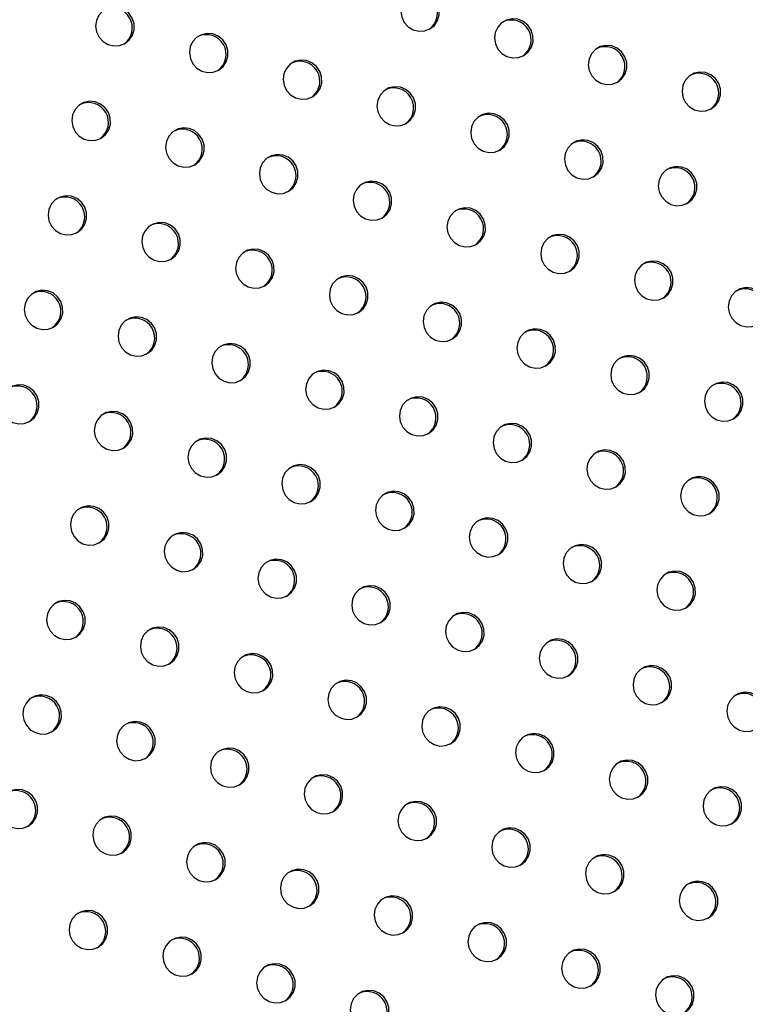
# Model space of a CAD drawing. Units: millimetres. Extents: x 4698.8 to 4713.3, y 7770.7 to 7786.5.
# Drawn here: x 4706.8 to 4707, y 7775.4 to 7775.6 of the extents above; entities that cross this region are included whole.
import ezdxf

# ---------------------------------------------------------------- set-up
doc = ezdxf.new("R2010")
doc.units = ezdxf.units.MM

msp = doc.modelspace()

# ---------------------------------------------------------------- linework, layer by layer
at = {"color": 7, "linetype": 'Continuous', "lineweight": 25, "flags": 128}
for points in [[(4706.89217, 7775.63631), (4706.89307, 7775.63703), (4706.89371, 7775.638), (4706.89404, 7775.63913), (4706.89403, 7775.64031), (4706.89367, 7775.64145), (4706.893, 7775.64243), (4706.89208, 7775.64318), (4706.89099, 7775.64363), (4706.88983, 7775.64373), (4706.88869, 7775.64349), (4706.88769, 7775.64291), (4706.88691, 7775.64205), (4706.88642, 7775.64099), (4706.88626, 7775.63982), (4706.88645, 7775.63865), (4706.88697, 7775.63758), (4706.88777, 7775.6367), (4706.88879, 7775.63609), (4706.88993, 7775.63582), (4706.89109, 7775.63589), (4706.89217, 7775.63631)], [(4706.83049, 7775.63335), (4706.83139, 7775.63407), (4706.83204, 7775.63504), (4706.83237, 7775.63617), (4706.83235, 7775.63735), (4706.83199, 7775.63849), (4706.83132, 7775.63947), (4706.8304, 7775.64022), (4706.82931, 7775.64067), (4706.82815, 7775.64077), (4706.82702, 7775.64053), (4706.82601, 7775.63995), (4706.82523, 7775.63909), (4706.82474, 7775.63803), (4706.82458, 7775.63686), (4706.82477, 7775.63569), (4706.82529, 7775.63462), (4706.82609, 7775.63374), (4706.82711, 7775.63313), (4706.82825, 7775.63286), (4706.82941, 7775.63293), (4706.83049, 7775.63335)], [(4706.91112, 7775.63092), (4706.91203, 7775.63165), (4706.91267, 7775.63262), (4706.913, 7775.63374), (4706.91298, 7775.63493), (4706.91263, 7775.63606), (4706.91196, 7775.63705), (4706.91104, 7775.6378), (4706.90994, 7775.63825), (4706.90878, 7775.63835), (4706.90765, 7775.6381), (4706.90665, 7775.63752), (4706.90586, 7775.63667), (4706.90537, 7775.63561), (4706.90521, 7775.63444), (4706.9054, 7775.63327), (4706.90592, 7775.63219), (4706.90673, 7775.63132), (4706.90774, 7775.63071), (4706.90888, 7775.63043), (4706.91004, 7775.63051), (4706.91112, 7775.63092)], [(4706.84945, 7775.62796), (4706.85035, 7775.62869), (4706.85099, 7775.62966), (4706.85132, 7775.63079), (4706.85131, 7775.63197), (4706.85095, 7775.6331), (4706.85028, 7775.63409), (4706.84936, 7775.63484), (4706.84827, 7775.63529), (4706.8471, 7775.63539), (4706.84597, 7775.63514), (4706.84497, 7775.63456), (4706.84419, 7775.63371), (4706.8437, 7775.63265), (4706.84354, 7775.63148), (4706.84373, 7775.63031), (4706.84425, 7775.62923), (4706.84505, 7775.62836), (4706.84607, 7775.62775), (4706.84721, 7775.62747), (4706.84837, 7775.62755), (4706.84945, 7775.62796)], [(4706.93008, 7775.62554), (4706.93098, 7775.62627), (4706.93163, 7775.62723), (4706.93195, 7775.62836), (4706.93194, 7775.62954), (4706.93158, 7775.63068), (4706.93091, 7775.63167), (4706.92999, 7775.63242), (4706.9289, 7775.63286), (4706.92774, 7775.63297), (4706.9266, 7775.63272), (4706.9256, 7775.63214), (4706.92482, 7775.63128), (4706.92433, 7775.63022), (4706.92417, 7775.62906), (4706.92436, 7775.62788), (4706.92488, 7775.62681), (4706.92568, 7775.62593), (4706.9267, 7775.62533), (4706.92784, 7775.62505), (4706.929, 7775.62512), (4706.93008, 7775.62554)], [(4706.8684, 7775.62258), (4706.86931, 7775.62331), (4706.86995, 7775.62428), (4706.87028, 7775.6254), (4706.87026, 7775.62659), (4706.86991, 7775.62772), (4706.86924, 7775.62871), (4706.86831, 7775.62946), (4706.86722, 7775.6299), (4706.86606, 7775.63001), (4706.86493, 7775.62976), (4706.86393, 7775.62918), (4706.86314, 7775.62832), (4706.86265, 7775.62726), (4706.86249, 7775.6261), (4706.86268, 7775.62492), (4706.8632, 7775.62385), (4706.86401, 7775.62297), (4706.86502, 7775.62237), (4706.86616, 7775.62209), (4706.86732, 7775.62216), (4706.8684, 7775.62258)], [(4706.94904, 7775.62016), (4706.94994, 7775.62088), (4706.95058, 7775.62185), (4706.95091, 7775.62298), (4706.95089, 7775.62416), (4706.95054, 7775.6253), (4706.94987, 7775.62628), (4706.94895, 7775.62703), (4706.94786, 7775.62748), (4706.94669, 7775.62758), (4706.94556, 7775.62734), (4706.94456, 7775.62676), (4706.94377, 7775.6259), (4706.94328, 7775.62484), (4706.94312, 7775.62367), (4706.94331, 7775.6225), (4706.94383, 7775.62143), (4706.94464, 7775.62055), (4706.94565, 7775.61994), (4706.94679, 7775.61967), (4706.94796, 7775.61974), (4706.94904, 7775.62016)], [(4706.88736, 7775.6172), (4706.88826, 7775.61792), (4706.88891, 7775.61889), (4706.88923, 7775.62002), (4706.88922, 7775.6212), (4706.88886, 7775.62234), (4706.88819, 7775.62332), (4706.88727, 7775.62407), (4706.88618, 7775.62452), (4706.88502, 7775.62462), (4706.88388, 7775.62438), (4706.88288, 7775.6238), (4706.8821, 7775.62294), (4706.88161, 7775.62188), (4706.88145, 7775.62071), (4706.88164, 7775.61954), (4706.88216, 7775.61847), (4706.88296, 7775.61759), (4706.88398, 7775.61698), (4706.88512, 7775.61671), (4706.88628, 7775.61678), (4706.88736, 7775.6172)], [(4706.82568, 7775.61424), (4706.82659, 7775.61496), (4706.82723, 7775.61593), (4706.82756, 7775.61706), (4706.82754, 7775.61824), (4706.82718, 7775.61938), (4706.82652, 7775.62037), (4706.82559, 7775.62112), (4706.8245, 7775.62156), (4706.82334, 7775.62167), (4706.82221, 7775.62142), (4706.8212, 7775.62084), (4706.82042, 7775.61998), (4706.81993, 7775.61892), (4706.81977, 7775.61775), (4706.81996, 7775.61658), (4706.82048, 7775.61551), (4706.82129, 7775.61463), (4706.8223, 7775.61403), (4706.82344, 7775.61375), (4706.8246, 7775.61382), (4706.82568, 7775.61424)], [(4706.90631, 7775.61181), (4706.90722, 7775.61254), (4706.90786, 7775.61351), (4706.90819, 7775.61464), (4706.90817, 7775.61582), (4706.90782, 7775.61695), (4706.90715, 7775.61794), (4706.90623, 7775.61869), (4706.90513, 7775.61914), (4706.90397, 7775.61924), (4706.90284, 7775.61899), (4706.90184, 7775.61841), (4706.90105, 7775.61756), (4706.90056, 7775.6165), (4706.9004, 7775.61533), (4706.90059, 7775.61416), (4706.90111, 7775.61308), (4706.90192, 7775.61221), (4706.90293, 7775.6116), (4706.90407, 7775.61132), (4706.90524, 7775.6114), (4706.90631, 7775.61181)], [(4706.84464, 7775.60885), (4706.84554, 7775.60958), (4706.84618, 7775.61055), (4706.84651, 7775.61168), (4706.8465, 7775.61286), (4706.84614, 7775.614), (4706.84547, 7775.61498), (4706.84455, 7775.61573), (4706.84346, 7775.61618), (4706.8423, 7775.61628), (4706.84116, 7775.61603), (4706.84016, 7775.61546), (4706.83938, 7775.6146), (4706.83889, 7775.61354), (4706.83873, 7775.61237), (4706.83892, 7775.6112), (4706.83944, 7775.61013), (4706.84024, 7775.60925), (4706.84126, 7775.60864), (4706.8424, 7775.60836), (4706.84356, 7775.60844), (4706.84464, 7775.60885)], [(4706.92527, 7775.60643), (4706.92617, 7775.60716), (4706.92682, 7775.60813), (4706.92715, 7775.60925), (4706.92713, 7775.61044), (4706.92677, 7775.61157), (4706.9261, 7775.61256), (4706.92518, 7775.61331), (4706.92409, 7775.61375), (4706.92293, 7775.61386), (4706.92179, 7775.61361), (4706.92079, 7775.61303), (4706.92001, 7775.61217), (4706.91952, 7775.61111), (4706.91936, 7775.60995), (4706.91955, 7775.60877), (4706.92007, 7775.6077), (4706.92087, 7775.60682), (4706.92189, 7775.60622), (4706.92303, 7775.60594), (4706.92419, 7775.60601), (4706.92527, 7775.60643)], [(4706.86359, 7775.60347), (4706.8645, 7775.6042), (4706.86514, 7775.60517), (4706.86547, 7775.60629), (4706.86545, 7775.60748), (4706.8651, 7775.60861), (4706.86443, 7775.6096), (4706.86351, 7775.61035), (4706.86241, 7775.61079), (4706.86125, 7775.6109), (4706.86012, 7775.61065), (4706.85912, 7775.61007), (4706.85833, 7775.60921), (4706.85784, 7775.60816), (4706.85768, 7775.60699), (4706.85787, 7775.60581), (4706.85839, 7775.60474), (4706.8592, 7775.60386), (4706.86021, 7775.60326), (4706.86135, 7775.60298), (4706.86251, 7775.60305), (4706.86359, 7775.60347)], [(4706.94423, 7775.60105), (4706.94513, 7775.60177), (4706.94577, 7775.60274), (4706.9461, 7775.60387), (4706.94609, 7775.60505), (4706.94573, 7775.60619), (4706.94506, 7775.60717), (4706.94414, 7775.60792), (4706.94305, 7775.60837), (4706.94188, 7775.60847), (4706.94075, 7775.60823), (4706.93975, 7775.60765), (4706.93897, 7775.60679), (4706.93847, 7775.60573), (4706.93831, 7775.60456), (4706.9385, 7775.60339), (4706.93902, 7775.60232), (4706.93983, 7775.60144), (4706.94084, 7775.60083), (4706.94198, 7775.60056), (4706.94315, 7775.60063), (4706.94423, 7775.60105)], [(4706.88255, 7775.59809), (4706.88345, 7775.59881), (4706.8841, 7775.59978), (4706.88442, 7775.60091), (4706.88441, 7775.60209), (4706.88405, 7775.60323), (4706.88338, 7775.60421), (4706.88246, 7775.60496), (4706.88137, 7775.60541), (4706.88021, 7775.60552), (4706.87907, 7775.60527), (4706.87807, 7775.60469), (4706.87729, 7775.60383), (4706.8768, 7775.60277), (4706.87664, 7775.6016), (4706.87683, 7775.60043), (4706.87735, 7775.59936), (4706.87815, 7775.59848), (4706.87917, 7775.59788), (4706.88031, 7775.5976), (4706.88147, 7775.59767), (4706.88255, 7775.59809)], [(4706.82087, 7775.59513), (4706.82178, 7775.59585), (4706.82242, 7775.59682), (4706.82275, 7775.59795), (4706.82273, 7775.59913), (4706.82237, 7775.60027), (4706.82171, 7775.60126), (4706.82078, 7775.60201), (4706.81969, 7775.60245), (4706.81853, 7775.60256), (4706.8174, 7775.60231), (4706.8164, 7775.60173), (4706.81561, 7775.60087), (4706.81512, 7775.59981), (4706.81496, 7775.59864), (4706.81515, 7775.59747), (4706.81567, 7775.5964), (4706.81648, 7775.59552), (4706.81749, 7775.59492), (4706.81863, 7775.59464), (4706.81979, 7775.59471), (4706.82087, 7775.59513)], [(4706.90151, 7775.5927), (4706.90241, 7775.59343), (4706.90305, 7775.5944), (4706.90338, 7775.59553), (4706.90336, 7775.59671), (4706.90301, 7775.59785), (4706.90234, 7775.59883), (4706.90142, 7775.59958), (4706.90033, 7775.60003), (4706.89916, 7775.60013), (4706.89803, 7775.59988), (4706.89703, 7775.5993), (4706.89624, 7775.59845), (4706.89575, 7775.59739), (4706.89559, 7775.59622), (4706.89578, 7775.59505), (4706.8963, 7775.59397), (4706.89711, 7775.5931), (4706.89812, 7775.59249), (4706.89926, 7775.59221), (4706.90043, 7775.59229), (4706.90151, 7775.5927)], [(4706.83983, 7775.58975), (4706.84073, 7775.59047), (4706.84138, 7775.59144), (4706.8417, 7775.59257), (4706.84169, 7775.59375), (4706.84133, 7775.59489), (4706.84066, 7775.59587), (4706.83974, 7775.59662), (4706.83865, 7775.59707), (4706.83749, 7775.59717), (4706.83635, 7775.59692), (4706.83535, 7775.59635), (4706.83457, 7775.59549), (4706.83408, 7775.59443), (4706.83392, 7775.59326), (4706.83411, 7775.59209), (4706.83463, 7775.59102), (4706.83543, 7775.59014), (4706.83645, 7775.58953), (4706.83759, 7775.58925), (4706.83875, 7775.58933), (4706.83983, 7775.58975)], [(4706.92046, 7775.58732), (4706.92136, 7775.58805), (4706.92201, 7775.58902), (4706.92234, 7775.59014), (4706.92232, 7775.59133), (4706.92196, 7775.59246), (4706.92129, 7775.59345), (4706.92037, 7775.5942), (4706.91928, 7775.59464), (4706.91812, 7775.59475), (4706.91698, 7775.5945), (4706.91598, 7775.59392), (4706.9152, 7775.59306), (4706.91471, 7775.592), (4706.91455, 7775.59084), (4706.91474, 7775.58966), (4706.91526, 7775.58859), (4706.91606, 7775.58771), (4706.91708, 7775.58711), (4706.91822, 7775.58683), (4706.91938, 7775.5869), (4706.92046, 7775.58732)], [(4706.85878, 7775.58436), (4706.85969, 7775.58509), (4706.86033, 7775.58606), (4706.86066, 7775.58718), (4706.86064, 7775.58837), (4706.86029, 7775.5895), (4706.85962, 7775.59049), (4706.8587, 7775.59124), (4706.8576, 7775.59169), (4706.85644, 7775.59179), (4706.85531, 7775.59154), (4706.85431, 7775.59096), (4706.85352, 7775.59011), (4706.85303, 7775.58905), (4706.85287, 7775.58788), (4706.85306, 7775.58671), (4706.85358, 7775.58563), (4706.85439, 7775.58475), (4706.8554, 7775.58415), (4706.85654, 7775.58387), (4706.85771, 7775.58394), (4706.85878, 7775.58436)], [(4706.93942, 7775.58194), (4706.94032, 7775.58266), (4706.94096, 7775.58363), (4706.94129, 7775.58476), (4706.94128, 7775.58594), (4706.94092, 7775.58708), (4706.94025, 7775.58806), (4706.93933, 7775.58881), (4706.93824, 7775.58926), (4706.93707, 7775.58936), (4706.93594, 7775.58912), (4706.93494, 7775.58854), (4706.93416, 7775.58768), (4706.93366, 7775.58662), (4706.93351, 7775.58545), (4706.93369, 7775.58428), (4706.93421, 7775.58321), (4706.93502, 7775.58233), (4706.93604, 7775.58172), (4706.93718, 7775.58145), (4706.93834, 7775.58152), (4706.93942, 7775.58194)], [(4706.87774, 7775.57898), (4706.87864, 7775.5797), (4706.87929, 7775.58067), (4706.87961, 7775.5818), (4706.8796, 7775.58298), (4706.87924, 7775.58412), (4706.87857, 7775.58511), (4706.87765, 7775.58586), (4706.87656, 7775.5863), (4706.8754, 7775.58641), (4706.87426, 7775.58616), (4706.87326, 7775.58558), (4706.87248, 7775.58472), (4706.87199, 7775.58366), (4706.87183, 7775.58249), (4706.87202, 7775.58132), (4706.87254, 7775.58025), (4706.87334, 7775.57937), (4706.87436, 7775.57877), (4706.8755, 7775.57849), (4706.87666, 7775.57856), (4706.87774, 7775.57898)], [(4706.81606, 7775.57602), (4706.81697, 7775.57675), (4706.81761, 7775.57771), (4706.81794, 7775.57884), (4706.81792, 7775.58002), (4706.81757, 7775.58116), (4706.8169, 7775.58215), (4706.81597, 7775.5829), (4706.81488, 7775.58334), (4706.81372, 7775.58345), (4706.81259, 7775.5832), (4706.81159, 7775.58262), (4706.8108, 7775.58176), (4706.81031, 7775.5807), (4706.81015, 7775.57954), (4706.81034, 7775.57836), (4706.81086, 7775.57729), (4706.81167, 7775.57641), (4706.81268, 7775.57581), (4706.81382, 7775.57553), (4706.81498, 7775.5756), (4706.81606, 7775.57602)], [(4706.95837, 7775.57655), (4706.95927, 7775.57728), (4706.95992, 7775.57825), (4706.96025, 7775.57938), (4706.96023, 7775.58056), (4706.95987, 7775.58169), (4706.9592, 7775.58268), (4706.95828, 7775.58343), (4706.95719, 7775.58388), (4706.95603, 7775.58398), (4706.95489, 7775.58373), (4706.95389, 7775.58315), (4706.95311, 7775.5823), (4706.95262, 7775.58124), (4706.95246, 7775.58007), (4706.95265, 7775.5789), (4706.95317, 7775.57782), (4706.95397, 7775.57695), (4706.95499, 7775.57634), (4706.95613, 7775.57606), (4706.95729, 7775.57614), (4706.95837, 7775.57655)], [(4706.8967, 7775.5736), (4706.8976, 7775.57432), (4706.89824, 7775.57529), (4706.89857, 7775.57642), (4706.89856, 7775.5776), (4706.8982, 7775.57874), (4706.89753, 7775.57972), (4706.89661, 7775.58047), (4706.89552, 7775.58092), (4706.89435, 7775.58102), (4706.89322, 7775.58077), (4706.89222, 7775.5802), (4706.89144, 7775.57934), (4706.89094, 7775.57828), (4706.89078, 7775.57711), (4706.89097, 7775.57594), (4706.89149, 7775.57487), (4706.8923, 7775.57399), (4706.89331, 7775.57338), (4706.89445, 7775.5731), (4706.89562, 7775.57318), (4706.8967, 7775.5736)], [(4706.83502, 7775.57064), (4706.83592, 7775.57136), (4706.83657, 7775.57233), (4706.83689, 7775.57346), (4706.83688, 7775.57464), (4706.83652, 7775.57578), (4706.83585, 7775.57676), (4706.83493, 7775.57751), (4706.83384, 7775.57796), (4706.83268, 7775.57806), (4706.83154, 7775.57782), (4706.83054, 7775.57724), (4706.82976, 7775.57638), (4706.82927, 7775.57532), (4706.82911, 7775.57415), (4706.8293, 7775.57298), (4706.82982, 7775.57191), (4706.83062, 7775.57103), (4706.83164, 7775.57042), (4706.83278, 7775.57015), (4706.83394, 7775.57022), (4706.83502, 7775.57064)], [(4706.91565, 7775.56821), (4706.91655, 7775.56894), (4706.9172, 7775.56991), (4706.91753, 7775.57103), (4706.91751, 7775.57222), (4706.91715, 7775.57335), (4706.91648, 7775.57434), (4706.91556, 7775.57509), (4706.91447, 7775.57554), (4706.91331, 7775.57564), (4706.91217, 7775.57539), (4706.91117, 7775.57481), (4706.91039, 7775.57396), (4706.9099, 7775.5729), (4706.90974, 7775.57173), (4706.90993, 7775.57055), (4706.91045, 7775.56948), (4706.91125, 7775.5686), (4706.91227, 7775.568), (4706.91341, 7775.56772), (4706.91457, 7775.56779), (4706.91565, 7775.56821)], [(4706.85397, 7775.56525), (4706.85488, 7775.56598), (4706.85552, 7775.56695), (4706.85585, 7775.56807), (4706.85583, 7775.56926), (4706.85548, 7775.57039), (4706.85481, 7775.57138), (4706.85389, 7775.57213), (4706.8528, 7775.57258), (4706.85163, 7775.57268), (4706.8505, 7775.57243), (4706.8495, 7775.57185), (4706.84871, 7775.571), (4706.84822, 7775.56994), (4706.84806, 7775.56877), (4706.84825, 7775.5676), (4706.84877, 7775.56652), (4706.84958, 7775.56564), (4706.85059, 7775.56504), (4706.85173, 7775.56476), (4706.8529, 7775.56483), (4706.85397, 7775.56525)], [(4706.93461, 7775.56283), (4706.93551, 7775.56355), (4706.93615, 7775.56452), (4706.93648, 7775.56565), (4706.93647, 7775.56683), (4706.93611, 7775.56797), (4706.93544, 7775.56896), (4706.93452, 7775.56971), (4706.93343, 7775.57015), (4706.93226, 7775.57026), (4706.93113, 7775.57001), (4706.93013, 7775.56943), (4706.92935, 7775.56857), (4706.92885, 7775.56751), (4706.9287, 7775.56634), (4706.92888, 7775.56517), (4706.9294, 7775.5641), (4706.93021, 7775.56322), (4706.93123, 7775.56262), (4706.93237, 7775.56234), (4706.93353, 7775.56241), (4706.93461, 7775.56283)], [(4706.87293, 7775.55987), (4706.87383, 7775.5606), (4706.87448, 7775.56156), (4706.87481, 7775.56269), (4706.87479, 7775.56387), (4706.87443, 7775.56501), (4706.87376, 7775.566), (4706.87284, 7775.56675), (4706.87175, 7775.56719), (4706.87059, 7775.5673), (4706.86945, 7775.56705), (4706.86845, 7775.56647), (4706.86767, 7775.56561), (4706.86718, 7775.56455), (4706.86702, 7775.56339), (4706.86721, 7775.56221), (4706.86773, 7775.56114), (4706.86853, 7775.56026), (4706.86955, 7775.55966), (4706.87069, 7775.55938), (4706.87185, 7775.55945), (4706.87293, 7775.55987)], [(4706.95356, 7775.55745), (4706.95446, 7775.55817), (4706.95511, 7775.55914), (4706.95544, 7775.56027), (4706.95542, 7775.56145), (4706.95506, 7775.56259), (4706.95439, 7775.56357), (4706.95347, 7775.56432), (4706.95238, 7775.56477), (4706.95122, 7775.56487), (4706.95009, 7775.56462), (4706.94908, 7775.56405), (4706.9483, 7775.56319), (4706.94781, 7775.56213), (4706.94765, 7775.56096), (4706.94784, 7775.55979), (4706.94836, 7775.55872), (4706.94916, 7775.55784), (4706.95018, 7775.55723), (4706.95132, 7775.55695), (4706.95248, 7775.55703), (4706.95356, 7775.55745)], [(4706.81125, 7775.55691), (4706.81216, 7775.55764), (4706.8128, 7775.55861), (4706.81313, 7775.55973), (4706.81311, 7775.56092), (4706.81276, 7775.56205), (4706.81209, 7775.56304), (4706.81117, 7775.56379), (4706.81007, 7775.56423), (4706.80891, 7775.56434), (4706.80778, 7775.56409), (4706.80678, 7775.56351), (4706.80599, 7775.56265), (4706.8055, 7775.56159), (4706.80534, 7775.56043), (4706.80553, 7775.55925), (4706.80605, 7775.55818), (4706.80686, 7775.5573), (4706.80787, 7775.5567), (4706.80901, 7775.55642), (4706.81017, 7775.55649), (4706.81125, 7775.55691)], [(4706.89189, 7775.55449), (4706.89279, 7775.55521), (4706.89343, 7775.55618), (4706.89376, 7775.55731), (4706.89375, 7775.55849), (4706.89339, 7775.55963), (4706.89272, 7775.56061), (4706.8918, 7775.56136), (4706.89071, 7775.56181), (4706.88954, 7775.56191), (4706.88841, 7775.56166), (4706.88741, 7775.56109), (4706.88663, 7775.56023), (4706.88613, 7775.55917), (4706.88598, 7775.558), (4706.88616, 7775.55683), (4706.88668, 7775.55576), (4706.88749, 7775.55488), (4706.88851, 7775.55427), (4706.88964, 7775.55399), (4706.89081, 7775.55407), (4706.89189, 7775.55449)], [(4706.83021, 7775.55153), (4706.83111, 7775.55225), (4706.83176, 7775.55322), (4706.83208, 7775.55435), (4706.83207, 7775.55553), (4706.83171, 7775.55667), (4706.83104, 7775.55765), (4706.83012, 7775.5584), (4706.82903, 7775.55885), (4706.82787, 7775.55895), (4706.82673, 7775.55871), (4706.82573, 7775.55813), (4706.82495, 7775.55727), (4706.82446, 7775.55621), (4706.8243, 7775.55504), (4706.82449, 7775.55387), (4706.82501, 7775.5528), (4706.82581, 7775.55192), (4706.82683, 7775.55131), (4706.82797, 7775.55104), (4706.82913, 7775.55111), (4706.83021, 7775.55153)], [(4706.91084, 7775.5491), (4706.91174, 7775.54983), (4706.91239, 7775.5508), (4706.91272, 7775.55192), (4706.9127, 7775.55311), (4706.91234, 7775.55424), (4706.91167, 7775.55523), (4706.91075, 7775.55598), (4706.90966, 7775.55643), (4706.9085, 7775.55653), (4706.90736, 7775.55628), (4706.90636, 7775.5557), (4706.90558, 7775.55485), (4706.90509, 7775.55379), (4706.90493, 7775.55262), (4706.90512, 7775.55145), (4706.90564, 7775.55037), (4706.90644, 7775.54949), (4706.90746, 7775.54889), (4706.9086, 7775.54861), (4706.90976, 7775.54868), (4706.91084, 7775.5491)], [(4706.84917, 7775.54614), (4706.85007, 7775.54687), (4706.85071, 7775.54784), (4706.85104, 7775.54897), (4706.85102, 7775.55015), (4706.85067, 7775.55128), (4706.85, 7775.55227), (4706.84908, 7775.55302), (4706.84799, 7775.55347), (4706.84682, 7775.55357), (4706.84569, 7775.55332), (4706.84469, 7775.55274), (4706.84391, 7775.55189), (4706.84341, 7775.55083), (4706.84325, 7775.54966), (4706.84344, 7775.54849), (4706.84396, 7775.54741), (4706.84477, 7775.54654), (4706.84578, 7775.54593), (4706.84692, 7775.54565), (4706.84809, 7775.54573), (4706.84917, 7775.54614)], [(4706.9298, 7775.54372), (4706.9307, 7775.54445), (4706.93134, 7775.54541), (4706.93167, 7775.54654), (4706.93166, 7775.54772), (4706.9313, 7775.54886), (4706.93063, 7775.54985), (4706.92971, 7775.5506), (4706.92862, 7775.55104), (4706.92745, 7775.55115), (4706.92632, 7775.5509), (4706.92532, 7775.55032), (4706.92454, 7775.54946), (4706.92404, 7775.5484), (4706.92389, 7775.54723), (4706.92407, 7775.54606), (4706.92459, 7775.54499), (4706.9254, 7775.54411), (4706.92642, 7775.54351), (4706.92756, 7775.54323), (4706.92872, 7775.5433), (4706.9298, 7775.54372)], [(4706.86812, 7775.54076), (4706.86902, 7775.54149), (4706.86967, 7775.54246), (4706.87, 7775.54358), (4706.86998, 7775.54477), (4706.86962, 7775.5459), (4706.86895, 7775.54689), (4706.86803, 7775.54764), (4706.86694, 7775.54808), (4706.86578, 7775.54819), (4706.86464, 7775.54794), (4706.86364, 7775.54736), (4706.86286, 7775.5465), (4706.86237, 7775.54544), (4706.86221, 7775.54428), (4706.8624, 7775.5431), (4706.86292, 7775.54203), (4706.86372, 7775.54115), (4706.86474, 7775.54055), (4706.86588, 7775.54027), (4706.86704, 7775.54034), (4706.86812, 7775.54076)], [(4706.94875, 7775.53834), (4706.94965, 7775.53906), (4706.9503, 7775.54003), (4706.95063, 7775.54116), (4706.95061, 7775.54234), (4706.95025, 7775.54348), (4706.94958, 7775.54446), (4706.94866, 7775.54521), (4706.94757, 7775.54566), (4706.94641, 7775.54576), (4706.94528, 7775.54551), (4706.94427, 7775.54494), (4706.94349, 7775.54408), (4706.943, 7775.54302), (4706.94284, 7775.54185), (4706.94303, 7775.54068), (4706.94355, 7775.53961), (4706.94435, 7775.53873), (4706.94537, 7775.53812), (4706.94651, 7775.53784), (4706.94767, 7775.53792), (4706.94875, 7775.53834)], [(4706.88708, 7775.53538), (4706.88798, 7775.5361), (4706.88862, 7775.53707), (4706.88895, 7775.5382), (4706.88894, 7775.53938), (4706.88858, 7775.54052), (4706.88791, 7775.5415), (4706.88699, 7775.54225), (4706.8859, 7775.5427), (4706.88473, 7775.5428), (4706.8836, 7775.54256), (4706.8826, 7775.54198), (4706.88182, 7775.54112), (4706.88132, 7775.54006), (4706.88117, 7775.53889), (4706.88135, 7775.53772), (4706.88187, 7775.53665), (4706.88268, 7775.53577), (4706.8837, 7775.53516), (4706.88484, 7775.53489), (4706.886, 7775.53496), (4706.88708, 7775.53538)], [(4706.8254, 7775.53242), (4706.8263, 7775.53314), (4706.82695, 7775.53411), (4706.82728, 7775.53524), (4706.82726, 7775.53642), (4706.8269, 7775.53756), (4706.82623, 7775.53854), (4706.82531, 7775.53929), (4706.82422, 7775.53974), (4706.82306, 7775.53984), (4706.82192, 7775.5396), (4706.82092, 7775.53902), (4706.82014, 7775.53816), (4706.81965, 7775.5371), (4706.81949, 7775.53593), (4706.81968, 7775.53476), (4706.8202, 7775.53369), (4706.821, 7775.53281), (4706.82202, 7775.5322), (4706.82316, 7775.53193), (4706.82432, 7775.532), (4706.8254, 7775.53242)], [(4706.90603, 7775.52999), (4706.90693, 7775.53072), (4706.90758, 7775.53169), (4706.90791, 7775.53281), (4706.90789, 7775.534), (4706.90753, 7775.53513), (4706.90686, 7775.53612), (4706.90594, 7775.53687), (4706.90485, 7775.53732), (4706.90369, 7775.53742), (4706.90256, 7775.53717), (4706.90155, 7775.53659), (4706.90077, 7775.53574), (4706.90028, 7775.53468), (4706.90012, 7775.53351), (4706.90031, 7775.53234), (4706.90083, 7775.53126), (4706.90163, 7775.53039), (4706.90265, 7775.52978), (4706.90379, 7775.5295), (4706.90495, 7775.52958), (4706.90603, 7775.52999)], [(4706.84436, 7775.52703), (4706.84526, 7775.52776), (4706.8459, 7775.52873), (4706.84623, 7775.52986), (4706.84622, 7775.53104), (4706.84586, 7775.53217), (4706.84519, 7775.53316), (4706.84427, 7775.53391), (4706.84318, 7775.53436), (4706.84201, 7775.53446), (4706.84088, 7775.53421), (4706.83988, 7775.53363), (4706.8391, 7775.53278), (4706.8386, 7775.53172), (4706.83844, 7775.53055), (4706.83863, 7775.52938), (4706.83915, 7775.5283), (4706.83996, 7775.52743), (4706.84097, 7775.52682), (4706.84211, 7775.52654), (4706.84328, 7775.52662), (4706.84436, 7775.52703)], [(4706.92499, 7775.52461), (4706.92589, 7775.52534), (4706.92653, 7775.5263), (4706.92686, 7775.52743), (4706.92685, 7775.52861), (4706.92649, 7775.52975), (4706.92582, 7775.53074), (4706.9249, 7775.53149), (4706.92381, 7775.53193), (4706.92264, 7775.53204), (4706.92151, 7775.53179), (4706.92051, 7775.53121), (4706.91973, 7775.53035), (4706.91923, 7775.52929), (4706.91908, 7775.52813), (4706.91927, 7775.52695), (4706.91978, 7775.52588), (4706.92059, 7775.525), (4706.92161, 7775.5244), (4706.92275, 7775.52412), (4706.92391, 7775.52419), (4706.92499, 7775.52461)], [(4706.86331, 7775.52165), (4706.86421, 7775.52238), (4706.86486, 7775.52335), (4706.86519, 7775.52447), (4706.86517, 7775.52566), (4706.86481, 7775.52679), (4706.86414, 7775.52778), (4706.86322, 7775.52853), (4706.86213, 7775.52897), (4706.86097, 7775.52908), (4706.85983, 7775.52883), (4706.85883, 7775.52825), (4706.85805, 7775.52739), (4706.85756, 7775.52633), (4706.8574, 7775.52517), (4706.85759, 7775.52399), (4706.85811, 7775.52292), (4706.85891, 7775.52204), (4706.85993, 7775.52144), (4706.86107, 7775.52116), (4706.86223, 7775.52123), (4706.86331, 7775.52165)], [(4706.94394, 7775.51923), (4706.94484, 7775.51995), (4706.94549, 7775.52092), (4706.94582, 7775.52205), (4706.9458, 7775.52323), (4706.94544, 7775.52437), (4706.94477, 7775.52535), (4706.94385, 7775.5261), (4706.94276, 7775.52655), (4706.9416, 7775.52665), (4706.94047, 7775.52641), (4706.93946, 7775.52583), (4706.93868, 7775.52497), (4706.93819, 7775.52391), (4706.93803, 7775.52274), (4706.93822, 7775.52157), (4706.93874, 7775.5205), (4706.93954, 7775.51962), (4706.94056, 7775.51901), (4706.9417, 7775.51874), (4706.94286, 7775.51881), (4706.94394, 7775.51923)], [(4706.88227, 7775.51627), (4706.88317, 7775.51699), (4706.88381, 7775.51796), (4706.88414, 7775.51909), (4706.88413, 7775.52027), (4706.88377, 7775.52141), (4706.8831, 7775.52239), (4706.88218, 7775.52314), (4706.88109, 7775.52359), (4706.87992, 7775.52369), (4706.87879, 7775.52345), (4706.87779, 7775.52287), (4706.87701, 7775.52201), (4706.87651, 7775.52095), (4706.87636, 7775.51978), (4706.87654, 7775.51861), (4706.87706, 7775.51754), (4706.87787, 7775.51666), (4706.87889, 7775.51605), (4706.88003, 7775.51578), (4706.88119, 7775.51585), (4706.88227, 7775.51627)], [(4706.82059, 7775.51331), (4706.82149, 7775.51403), (4706.82214, 7775.515), (4706.82247, 7775.51613), (4706.82245, 7775.51731), (4706.82209, 7775.51845), (4706.82142, 7775.51944), (4706.8205, 7775.52019), (4706.81941, 7775.52063), (4706.81825, 7775.52074), (4706.81711, 7775.52049), (4706.81611, 7775.51991), (4706.81533, 7775.51905), (4706.81484, 7775.51799), (4706.81468, 7775.51682), (4706.81487, 7775.51565), (4706.81539, 7775.51458), (4706.81619, 7775.5137), (4706.81721, 7775.5131), (4706.81835, 7775.51282), (4706.81951, 7775.51289), (4706.82059, 7775.51331)], [(4706.90122, 7775.51088), (4706.90212, 7775.51161), (4706.90277, 7775.51258), (4706.9031, 7775.51371), (4706.90308, 7775.51489), (4706.90272, 7775.51602), (4706.90205, 7775.51701), (4706.90113, 7775.51776), (4706.90004, 7775.51821), (4706.89888, 7775.51831), (4706.89775, 7775.51806), (4706.89674, 7775.51748), (4706.89596, 7775.51663), (4706.89547, 7775.51557), (4706.89531, 7775.5144), (4706.8955, 7775.51323), (4706.89602, 7775.51215), (4706.89682, 7775.51128), (4706.89784, 7775.51067), (4706.89898, 7775.51039), (4706.90014, 7775.51047), (4706.90122, 7775.51088)], [(4706.83955, 7775.50792), (4706.84045, 7775.50865), (4706.84109, 7775.50962), (4706.84142, 7775.51075), (4706.84141, 7775.51193), (4706.84105, 7775.51307), (4706.84038, 7775.51405), (4706.83946, 7775.5148), (4706.83837, 7775.51525), (4706.8372, 7775.51535), (4706.83607, 7775.5151), (4706.83507, 7775.51453), (4706.83429, 7775.51367), (4706.83379, 7775.51261), (4706.83364, 7775.51144), (4706.83382, 7775.51027), (4706.83434, 7775.5092), (4706.83515, 7775.50832), (4706.83617, 7775.50771), (4706.83731, 7775.50743), (4706.83847, 7775.50751), (4706.83955, 7775.50792)], [(4706.92018, 7775.5055), (4706.92108, 7775.50623), (4706.92172, 7775.5072), (4706.92205, 7775.50832), (4706.92204, 7775.50951), (4706.92168, 7775.51064), (4706.92101, 7775.51163), (4706.92009, 7775.51238), (4706.919, 7775.51282), (4706.91783, 7775.51293), (4706.9167, 7775.51268), (4706.9157, 7775.5121), (4706.91492, 7775.51124), (4706.91443, 7775.51018), (4706.91427, 7775.50902), (4706.91446, 7775.50784), (4706.91498, 7775.50677), (4706.91578, 7775.50589), (4706.9168, 7775.50529), (4706.91794, 7775.50501), (4706.9191, 7775.50508), (4706.92018, 7775.5055)], [(4706.8585, 7775.50254), (4706.8594, 7775.50327), (4706.86005, 7775.50424), (4706.86038, 7775.50536), (4706.86036, 7775.50655), (4706.86, 7775.50768), (4706.85933, 7775.50867), (4706.85841, 7775.50942), (4706.85732, 7775.50986), (4706.85616, 7775.50997), (4706.85502, 7775.50972), (4706.85402, 7775.50914), (4706.85324, 7775.50828), (4706.85275, 7775.50723), (4706.85259, 7775.50606), (4706.85278, 7775.50488), (4706.8533, 7775.50381), (4706.8541, 7775.50293), (4706.85512, 7775.50233), (4706.85626, 7775.50205), (4706.85742, 7775.50212), (4706.8585, 7775.50254)], [(4706.93913, 7775.50012), (4706.94003, 7775.50084), (4706.94068, 7775.50181), (4706.94101, 7775.50294), (4706.94099, 7775.50412), (4706.94063, 7775.50526), (4706.93996, 7775.50624), (4706.93904, 7775.50699), (4706.93795, 7775.50744), (4706.93679, 7775.50754), (4706.93566, 7775.5073), (4706.93465, 7775.50672), (4706.93387, 7775.50586), (4706.93338, 7775.5048), (4706.93322, 7775.50363), (4706.93341, 7775.50246), (4706.93393, 7775.50139), (4706.93473, 7775.50051), (4706.93575, 7775.4999), (4706.93689, 7775.49963), (4706.93805, 7775.4997), (4706.93913, 7775.50012)], [(4706.87746, 7775.49716), (4706.87836, 7775.49788), (4706.879, 7775.49885), (4706.87933, 7775.49998), (4706.87932, 7775.50116), (4706.87896, 7775.5023), (4706.87829, 7775.50328), (4706.87737, 7775.50403), (4706.87628, 7775.50448), (4706.87511, 7775.50459), (4706.87398, 7775.50434), (4706.87298, 7775.50376), (4706.8722, 7775.5029), (4706.8717, 7775.50184), (4706.87155, 7775.50067), (4706.87174, 7775.4995), (4706.87225, 7775.49843), (4706.87306, 7775.49755), (4706.87408, 7775.49695), (4706.87522, 7775.49667), (4706.87638, 7775.49674), (4706.87746, 7775.49716)], [(4706.81578, 7775.4942), (4706.81668, 7775.49492), (4706.81733, 7775.49589), (4706.81766, 7775.49702), (4706.81764, 7775.4982), (4706.81728, 7775.49934), (4706.81661, 7775.50033), (4706.81569, 7775.50108), (4706.8146, 7775.50152), (4706.81344, 7775.50163), (4706.8123, 7775.50138), (4706.8113, 7775.5008), (4706.81052, 7775.49994), (4706.81003, 7775.49888), (4706.80987, 7775.49771), (4706.81006, 7775.49654), (4706.81058, 7775.49547), (4706.81138, 7775.49459), (4706.8124, 7775.49399), (4706.81354, 7775.49371), (4706.8147, 7775.49378), (4706.81578, 7775.4942)], [(4706.95809, 7775.49473), (4706.95899, 7775.49546), (4706.95963, 7775.49643), (4706.95996, 7775.49756), (4706.95995, 7775.49874), (4706.95959, 7775.49987), (4706.95892, 7775.50086), (4706.958, 7775.50161), (4706.95691, 7775.50206), (4706.95575, 7775.50216), (4706.95461, 7775.50191), (4706.95361, 7775.50133), (4706.95283, 7775.50048), (4706.95234, 7775.49942), (4706.95218, 7775.49825), (4706.95237, 7775.49708), (4706.95289, 7775.496), (4706.95369, 7775.49513), (4706.95471, 7775.49452), (4706.95585, 7775.49424), (4706.95701, 7775.49432), (4706.95809, 7775.49473)], [(4706.89641, 7775.49177), (4706.89731, 7775.4925), (4706.89796, 7775.49347), (4706.89829, 7775.4946), (4706.89827, 7775.49578), (4706.89791, 7775.49692), (4706.89724, 7775.4979), (4706.89632, 7775.49865), (4706.89523, 7775.4991), (4706.89407, 7775.4992), (4706.89294, 7775.49895), (4706.89193, 7775.49837), (4706.89115, 7775.49752), (4706.89066, 7775.49646), (4706.8905, 7775.49529), (4706.89069, 7775.49412), (4706.89121, 7775.49304), (4706.89201, 7775.49217), (4706.89303, 7775.49156), (4706.89417, 7775.49128), (4706.89533, 7775.49136), (4706.89641, 7775.49177)], [(4706.83474, 7775.48882), (4706.83564, 7775.48954), (4706.83628, 7775.49051), (4706.83661, 7775.49164), (4706.8366, 7775.49282), (4706.83624, 7775.49396), (4706.83557, 7775.49494), (4706.83465, 7775.49569), (4706.83356, 7775.49614), (4706.83239, 7775.49624), (4706.83126, 7775.49599), (4706.83026, 7775.49542), (4706.82948, 7775.49456), (4706.82898, 7775.4935), (4706.82883, 7775.49233), (4706.82901, 7775.49116), (4706.82953, 7775.49009), (4706.83034, 7775.48921), (4706.83136, 7775.4886), (4706.8325, 7775.48832), (4706.83366, 7775.4884), (4706.83474, 7775.48882)], [(4706.91537, 7775.48639), (4706.91627, 7775.48712), (4706.91691, 7775.48809), (4706.91724, 7775.48921), (4706.91723, 7775.4904), (4706.91687, 7775.49153), (4706.9162, 7775.49252), (4706.91528, 7775.49327), (4706.91419, 7775.49371), (4706.91302, 7775.49382), (4706.91189, 7775.49357), (4706.91089, 7775.49299), (4706.91011, 7775.49213), (4706.90962, 7775.49107), (4706.90946, 7775.48991), (4706.90965, 7775.48873), (4706.91017, 7775.48766), (4706.91097, 7775.48678), (4706.91199, 7775.48618), (4706.91313, 7775.4859), (4706.91429, 7775.48597), (4706.91537, 7775.48639)], [(4706.85369, 7775.48343), (4706.85459, 7775.48416), (4706.85524, 7775.48513), (4706.85557, 7775.48625), (4706.85555, 7775.48744), (4706.85519, 7775.48857), (4706.85452, 7775.48956), (4706.8536, 7775.49031), (4706.85251, 7775.49076), (4706.85135, 7775.49086), (4706.85022, 7775.49061), (4706.84921, 7775.49003), (4706.84843, 7775.48918), (4706.84794, 7775.48812), (4706.84778, 7775.48695), (4706.84797, 7775.48578), (4706.84849, 7775.4847), (4706.84929, 7775.48382), (4706.85031, 7775.48322), (4706.85145, 7775.48294), (4706.85261, 7775.48301), (4706.85369, 7775.48343)], [(4706.93432, 7775.48101), (4706.93523, 7775.48173), (4706.93587, 7775.4827), (4706.9362, 7775.48383), (4706.93618, 7775.48501), (4706.93582, 7775.48615), (4706.93516, 7775.48713), (4706.93423, 7775.48788), (4706.93314, 7775.48833), (4706.93198, 7775.48843), (4706.93085, 7775.48819), (4706.92984, 7775.48761), (4706.92906, 7775.48675), (4706.92857, 7775.48569), (4706.92841, 7775.48452), (4706.9286, 7775.48335), (4706.92912, 7775.48228), (4706.92993, 7775.4814), (4706.93094, 7775.48079), (4706.93208, 7775.48052), (4706.93324, 7775.48059), (4706.93432, 7775.48101)], [(4706.87265, 7775.47805), (4706.87355, 7775.47877), (4706.87419, 7775.47974), (4706.87452, 7775.48087), (4706.87451, 7775.48205), (4706.87415, 7775.48319), (4706.87348, 7775.48418), (4706.87256, 7775.48493), (4706.87147, 7775.48537), (4706.8703, 7775.48548), (4706.86917, 7775.48523), (4706.86817, 7775.48465), (4706.86739, 7775.48379), (4706.8669, 7775.48273), (4706.86674, 7775.48156), (4706.86693, 7775.48039), (4706.86745, 7775.47932), (4706.86825, 7775.47844), (4706.86927, 7775.47784), (4706.87041, 7775.47756), (4706.87157, 7775.47763), (4706.87265, 7775.47805)], [(4706.95328, 7775.47562), (4706.95418, 7775.47635), (4706.95482, 7775.47732), (4706.95515, 7775.47845), (4706.95514, 7775.47963), (4706.95478, 7775.48076), (4706.95411, 7775.48175), (4706.95319, 7775.4825), (4706.9521, 7775.48295), (4706.95094, 7775.48305), (4706.9498, 7775.4828), (4706.9488, 7775.48222), (4706.94802, 7775.48137), (4706.94753, 7775.48031), (4706.94737, 7775.47914), (4706.94756, 7775.47797), (4706.94808, 7775.47689), (4706.94888, 7775.47602), (4706.9499, 7775.47541), (4706.95104, 7775.47513), (4706.9522, 7775.47521), (4706.95328, 7775.47562)], [(4706.81097, 7775.47509), (4706.81187, 7775.47582), (4706.81252, 7775.47678), (4706.81285, 7775.47791), (4706.81283, 7775.47909), (4706.81247, 7775.48023), (4706.8118, 7775.48122), (4706.81088, 7775.48197), (4706.80979, 7775.48241), (4706.80863, 7775.48252), (4706.80749, 7775.48227), (4706.80649, 7775.48169), (4706.80571, 7775.48083), (4706.80522, 7775.47977), (4706.80506, 7775.47861), (4706.80525, 7775.47743), (4706.80577, 7775.47636), (4706.80657, 7775.47548), (4706.80759, 7775.47488), (4706.80873, 7775.4746), (4706.80989, 7775.47467), (4706.81097, 7775.47509)], [(4706.8916, 7775.47267), (4706.8925, 7775.47339), (4706.89315, 7775.47436), (4706.89348, 7775.47549), (4706.89346, 7775.47667), (4706.8931, 7775.47781), (4706.89243, 7775.47879), (4706.89151, 7775.47954), (4706.89042, 7775.47999), (4706.88926, 7775.48009), (4706.88813, 7775.47984), (4706.88712, 7775.47927), (4706.88634, 7775.47841), (4706.88585, 7775.47735), (4706.88569, 7775.47618), (4706.88588, 7775.47501), (4706.8864, 7775.47394), (4706.8872, 7775.47306), (4706.88822, 7775.47245), (4706.88936, 7775.47217), (4706.89052, 7775.47225), (4706.8916, 7775.47267)], [(4706.82993, 7775.46971), (4706.83083, 7775.47043), (4706.83147, 7775.4714), (4706.8318, 7775.47253), (4706.83179, 7775.47371), (4706.83143, 7775.47485), (4706.83076, 7775.47583), (4706.82984, 7775.47658), (4706.82875, 7775.47703), (4706.82758, 7775.47713), (4706.82645, 7775.47689), (4706.82545, 7775.47631), (4706.82467, 7775.47545), (4706.82417, 7775.47439), (4706.82402, 7775.47322), (4706.8242, 7775.47205), (4706.82472, 7775.47098), (4706.82553, 7775.4701), (4706.82655, 7775.46949), (4706.82769, 7775.46922), (4706.82885, 7775.46929), (4706.82993, 7775.46971)], [(4706.91056, 7775.46728), (4706.91146, 7775.46801), (4706.9121, 7775.46898), (4706.91243, 7775.4701), (4706.91242, 7775.47129), (4706.91206, 7775.47242), (4706.91139, 7775.47341), (4706.91047, 7775.47416), (4706.90938, 7775.47461), (4706.90821, 7775.47471), (4706.90708, 7775.47446), (4706.90608, 7775.47388), (4706.9053, 7775.47303), (4706.90481, 7775.47197), (4706.90465, 7775.4708), (4706.90484, 7775.46962), (4706.90536, 7775.46855), (4706.90616, 7775.46767), (4706.90718, 7775.46707), (4706.90832, 7775.46679), (4706.90948, 7775.46686), (4706.91056, 7775.46728)], [(4706.84888, 7775.46432), (4706.84978, 7775.46505), (4706.85043, 7775.46602), (4706.85076, 7775.46714), (4706.85074, 7775.46833), (4706.85038, 7775.46946), (4706.84971, 7775.47045), (4706.84879, 7775.4712), (4706.8477, 7775.47165), (4706.84654, 7775.47175), (4706.84541, 7775.4715), (4706.8444, 7775.47092), (4706.84362, 7775.47007), (4706.84313, 7775.46901), (4706.84297, 7775.46784), (4706.84316, 7775.46667), (4706.84368, 7775.46559), (4706.84448, 7775.46471), (4706.8455, 7775.46411), (4706.84664, 7775.46383), (4706.8478, 7775.4639), (4706.84888, 7775.46432)], [(4706.92951, 7775.4619), (4706.93042, 7775.46262), (4706.93106, 7775.46359), (4706.93139, 7775.46472), (4706.93137, 7775.4659), (4706.93102, 7775.46704), (4706.93035, 7775.46803), (4706.92942, 7775.46878), (4706.92833, 7775.46922), (4706.92717, 7775.46933), (4706.92604, 7775.46908), (4706.92504, 7775.4685), (4706.92425, 7775.46764), (4706.92376, 7775.46658), (4706.9236, 7775.46541), (4706.92379, 7775.46424), (4706.92431, 7775.46317), (4706.92512, 7775.46229), (4706.92613, 7775.46169), (4706.92727, 7775.46141), (4706.92843, 7775.46148), (4706.92951, 7775.4619)], [(4706.86784, 7775.45894), (4706.86874, 7775.45967), (4706.86938, 7775.46063), (4706.86971, 7775.46176), (4706.8697, 7775.46294), (4706.86934, 7775.46408), (4706.86867, 7775.46507), (4706.86775, 7775.46582), (4706.86666, 7775.46626), (4706.86549, 7775.46637), (4706.86436, 7775.46612), (4706.86336, 7775.46554), (4706.86258, 7775.46468), (4706.86209, 7775.46362), (4706.86193, 7775.46246), (4706.86212, 7775.46128), (4706.86264, 7775.46021), (4706.86344, 7775.45933), (4706.86446, 7775.45873), (4706.8656, 7775.45845), (4706.86676, 7775.45852), (4706.86784, 7775.45894)], [(4706.94847, 7775.45652), (4706.94937, 7775.45724), (4706.95002, 7775.45821), (4706.95034, 7775.45934), (4706.95033, 7775.46052), (4706.94997, 7775.46166), (4706.9493, 7775.46264), (4706.94838, 7775.46339), (4706.94729, 7775.46384), (4706.94613, 7775.46394), (4706.94499, 7775.46369), (4706.94399, 7775.46312), (4706.94321, 7775.46226), (4706.94272, 7775.4612), (4706.94256, 7775.46003), (4706.94275, 7775.45886), (4706.94327, 7775.45779), (4706.94407, 7775.45691), (4706.94509, 7775.4563), (4706.94623, 7775.45602), (4706.94739, 7775.4561), (4706.94847, 7775.45652)], [(4706.88679, 7775.45356), (4706.8877, 7775.45428), (4706.88834, 7775.45525), (4706.88867, 7775.45638), (4706.88865, 7775.45756), (4706.88829, 7775.4587), (4706.88763, 7775.45968), (4706.8867, 7775.46043), (4706.88561, 7775.46088), (4706.88445, 7775.46098), (4706.88332, 7775.46073), (4706.88231, 7775.46016), (4706.88153, 7775.4593), (4706.88104, 7775.45824), (4706.88088, 7775.45707), (4706.88107, 7775.4559), (4706.88159, 7775.45483), (4706.8824, 7775.45395), (4706.88341, 7775.45334), (4706.88455, 7775.45306), (4706.88571, 7775.45314), (4706.88679, 7775.45356)], [(4706.82512, 7775.4506), (4706.82602, 7775.45132), (4706.82666, 7775.45229), (4706.82699, 7775.45342), (4706.82698, 7775.4546), (4706.82662, 7775.45574), (4706.82595, 7775.45672), (4706.82503, 7775.45747), (4706.82394, 7775.45792), (4706.82277, 7775.45802), (4706.82164, 7775.45778), (4706.82064, 7775.4572), (4706.81986, 7775.45634), (4706.81937, 7775.45528), (4706.81921, 7775.45411), (4706.8194, 7775.45294), (4706.81991, 7775.45187), (4706.82072, 7775.45099), (4706.82174, 7775.45038), (4706.82288, 7775.45011), (4706.82404, 7775.45018), (4706.82512, 7775.4506)], [(4706.90575, 7775.44817), (4706.90665, 7775.4489), (4706.90729, 7775.44987), (4706.90762, 7775.45099), (4706.90761, 7775.45218), (4706.90725, 7775.45331), (4706.90658, 7775.4543), (4706.90566, 7775.45505), (4706.90457, 7775.4555), (4706.90341, 7775.4556), (4706.90227, 7775.45535), (4706.90127, 7775.45477), (4706.90049, 7775.45392), (4706.9, 7775.45286), (4706.89984, 7775.45169), (4706.90003, 7775.45052), (4706.90055, 7775.44944), (4706.90135, 7775.44856), (4706.90237, 7775.44796), (4706.90351, 7775.44768), (4706.90467, 7775.44775), (4706.90575, 7775.44817)], [(4706.84407, 7775.44521), (4706.84497, 7775.44594), (4706.84562, 7775.44691), (4706.84595, 7775.44804), (4706.84593, 7775.44922), (4706.84557, 7775.45035), (4706.8449, 7775.45134), (4706.84398, 7775.45209), (4706.84289, 7775.45254), (4706.84173, 7775.45264), (4706.8406, 7775.45239), (4706.83959, 7775.45181), (4706.83881, 7775.45096), (4706.83832, 7775.4499), (4706.83816, 7775.44873), (4706.83835, 7775.44756), (4706.83887, 7775.44648), (4706.83967, 7775.44561), (4706.84069, 7775.445), (4706.84183, 7775.44472), (4706.84299, 7775.4448), (4706.84407, 7775.44521)], [(4706.9247, 7775.44279), (4706.92561, 7775.44352), (4706.92625, 7775.44448), (4706.92658, 7775.44561), (4706.92656, 7775.44679), (4706.92621, 7775.44793), (4706.92554, 7775.44892), (4706.92462, 7775.44967), (4706.92352, 7775.45011), (4706.92236, 7775.45022), (4706.92123, 7775.44997), (4706.92023, 7775.44939), (4706.91944, 7775.44853), (4706.91895, 7775.44747), (4706.91879, 7775.4463), (4706.91898, 7775.44513), (4706.9195, 7775.44406), (4706.92031, 7775.44318), (4706.92132, 7775.44258), (4706.92246, 7775.4423), (4706.92362, 7775.44237), (4706.9247, 7775.44279)], [(4706.86303, 7775.43983), (4706.86393, 7775.44056), (4706.86457, 7775.44153), (4706.8649, 7775.44265), (4706.86489, 7775.44384), (4706.86453, 7775.44497), (4706.86386, 7775.44596), (4706.86294, 7775.44671), (4706.86185, 7775.44715), (4706.86068, 7775.44726), (4706.85955, 7775.44701), (4706.85855, 7775.44643), (4706.85777, 7775.44557), (4706.85728, 7775.44451), (4706.85712, 7775.44335), (4706.85731, 7775.44217), (4706.85783, 7775.4411), (4706.85863, 7775.44022), (4706.85965, 7775.43962), (4706.86079, 7775.43934), (4706.86195, 7775.43941), (4706.86303, 7775.43983)], [(4706.94366, 7775.43741), (4706.94456, 7775.43813), (4706.94521, 7775.4391), (4706.94553, 7775.44023), (4706.94552, 7775.44141), (4706.94516, 7775.44255), (4706.94449, 7775.44353), (4706.94357, 7775.44428), (4706.94248, 7775.44473), (4706.94132, 7775.44483), (4706.94018, 7775.44458), (4706.93918, 7775.44401), (4706.9384, 7775.44315), (4706.93791, 7775.44209), (4706.93775, 7775.44092), (4706.93794, 7775.43975), (4706.93846, 7775.43868), (4706.93926, 7775.4378), (4706.94028, 7775.43719), (4706.94142, 7775.43691), (4706.94258, 7775.43699), (4706.94366, 7775.43741)], [(4706.88198, 7775.43445), (4706.88289, 7775.43517), (4706.88353, 7775.43614), (4706.88386, 7775.43727), (4706.88384, 7775.43845), (4706.88348, 7775.43959), (4706.88282, 7775.44057), (4706.88189, 7775.44132), (4706.8808, 7775.44177), (4706.87964, 7775.44187), (4706.87851, 7775.44163), (4706.87751, 7775.44105), (4706.87672, 7775.44019), (4706.87623, 7775.43913), (4706.87607, 7775.43796), (4706.87626, 7775.43679), (4706.87678, 7775.43572), (4706.87759, 7775.43484), (4706.8786, 7775.43423), (4706.87974, 7775.43396), (4706.8809, 7775.43403), (4706.88198, 7775.43445)]]:
    msp.add_lwpolyline(points, dxfattribs=at)
at = {"color": 7, "linetype": 'Continuous', "lineweight": 25}
for centre in [(4706.88967, 7775.63948), (4706.82799, 7775.63652), (4706.90862, 7775.6341), (4706.84695, 7775.63114), (4706.92758, 7775.62871), (4706.8659, 7775.62576), (4706.94653, 7775.62333), (4706.88486, 7775.62037), (4706.82318, 7775.61741), (4706.90381, 7775.61499), (4706.84214, 7775.61203), (4706.92277, 7775.6096), (4706.86109, 7775.60665), (4706.94172, 7775.60422), (4706.88005, 7775.60126), (4706.81837, 7775.5983), (4706.899, 7775.59588), (4706.83733, 7775.59292), (4706.91796, 7775.5905), (4706.85628, 7775.58754), (4706.93691, 7775.58511), (4706.87524, 7775.58215), (4706.81356, 7775.57919), (4706.95587, 7775.57973), (4706.89419, 7775.57677), (4706.83252, 7775.57381), (4706.91315, 7775.57139), (4706.85147, 7775.56843), (4706.9321, 7775.566), (4706.87043, 7775.56304), (4706.95106, 7775.56062), (4706.80875, 7775.56008), (4706.88938, 7775.55766), (4706.82771, 7775.5547), (4706.90834, 7775.55228), (4706.84666, 7775.54932), (4706.9273, 7775.54689), (4706.86562, 7775.54393), (4706.94625, 7775.54151), (4706.88457, 7775.53855), (4706.8229, 7775.53559), (4706.90353, 7775.53317), (4706.84185, 7775.53021), (4706.92249, 7775.52778), (4706.86081, 7775.52483), (4706.94144, 7775.5224), (4706.87976, 7775.51944), (4706.81809, 7775.51648), (4706.89872, 7775.51406), (4706.83704, 7775.5111), (4706.91768, 7775.50867), (4706.856, 7775.50572), (4706.93663, 7775.50329), (4706.87496, 7775.50033), (4706.81328, 7775.49737), (4706.95559, 7775.49791), (4706.89391, 7775.49495), (4706.83223, 7775.49199), (4706.91287, 7775.48957), (4706.85119, 7775.48661), (4706.93182, 7775.48418), (4706.87015, 7775.48122), (4706.95078, 7775.4788), (4706.80847, 7775.47826), (4706.8891, 7775.47584), (4706.82743, 7775.47288), (4706.90806, 7775.47046), (4706.84638, 7775.4675), (4706.92701, 7775.46507), (4706.86534, 7775.46211), (4706.94597, 7775.45969), (4706.88429, 7775.45673), (4706.82262, 7775.45377), (4706.90325, 7775.45135), (4706.84157, 7775.44839), (4706.9222, 7775.44596), (4706.86053, 7775.443), (4706.94116, 7775.44058), (4706.87948, 7775.43762)]:
    msp.add_arc(centre, 0.00401, 304.8327, 115.1673, dxfattribs=at)

doc.saveas('drawing.dxf')
